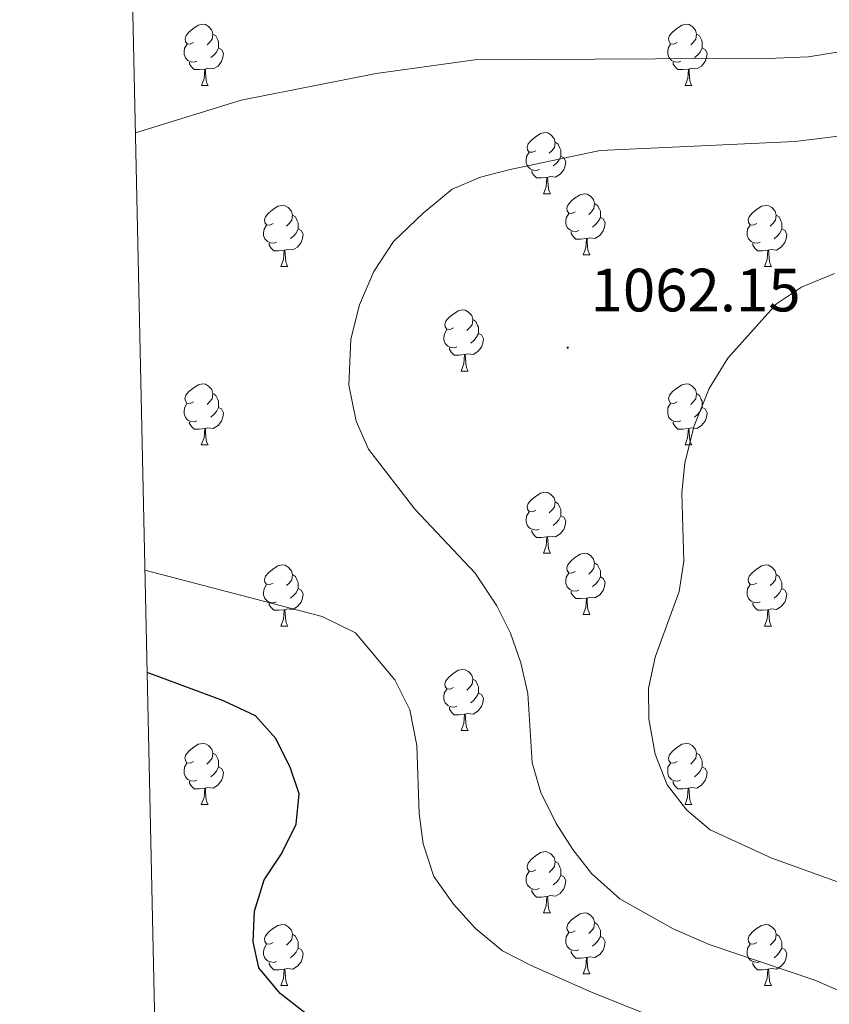
# Model space of a CAD drawing. Units: metres. Extents: x 647096 to 651614, y 4748119 to 4751185.
# Drawn here: x 647985 to 648118, y 4749822 to 4749984 of the extents above; entities that cross this region are included whole.
import ezdxf
from ezdxf.enums import TextEntityAlignment as Align

# ---------------------------------------------------------------- set-up
doc = ezdxf.new("R2010")
doc.units = ezdxf.units.M
doc.header["$MEASUREMENT"] = 0
for name, color, linetype, lineweight in [('Carátula', 7, 'Continuous', 5), ('Level 36', 19, 'Continuous', 40), ('Level 4', 36, 'Continuous', 30), ('Level 41', 39, 'Continuous', 0), ('Level 5', 36, 'Continuous', 0), ('Level 61', 19, 'Continuous', 0), ('Level 7', 1, 'Continuous', 0)]:
    doc.layers.add(name, color=color, linetype=linetype, lineweight=lineweight)
doc.styles.add('Arial', font='ARIAL.TTF', dxfattribs={"height": 0.2})

# ---------------------------------------------------------------- blocks, each defined once
blk = doc.blocks.new('5PATER')
at = {"layer": 'Carátula', "linetype": 'Continuous', "lineweight": 5}
h = blk.add_hatch(color=250, dxfattribs=at)
edge = h.paths.add_edge_path()
edge.add_ellipse((0, 0), major_axis=(-1.33, -1.34), ratio=0.999422, start_angle=0, end_angle=360)

msp = doc.modelspace()

# ---------------------------------------------------------------- linework, layer by layer
at = {"layer": 'Level 36', "color": 92, "linetype": 'Continuous', "lineweight": 0}
for points in [[(648013.37, 4749980.08), (648012.84, 4749979.82), (648012.31, 4749979.87), (648012.04, 4749980.24), (648011.99, 4749980.67), (648012.15, 4749981.19), (648012.63, 4749981.78), (648013.26, 4749982.31), (648014.16, 4749982.9), (648014.91, 4749983.06), (648015.33, 4749983), (648015.86, 4749982.69), (648016.39, 4749982.1), (648016.55, 4749981.46), (648016.44, 4749980.61), (648016.02, 4749980.08), (648015.6, 4749979.66)], [(648092.69, 4749980.08), (648092.16, 4749979.82), (648091.63, 4749979.87), (648091.37, 4749980.24), (648091.31, 4749980.67), (648091.47, 4749981.19), (648091.95, 4749981.78), (648092.59, 4749982.31), (648093.49, 4749982.9), (648094.23, 4749983.06), (648094.66, 4749983), (648095.19, 4749982.69), (648095.72, 4749982.1), (648095.88, 4749981.46), (648095.77, 4749980.61), (648095.34, 4749980.08), (648094.92, 4749979.66)], [(648016.55, 4749981.46), (648017.03, 4749981.15), (648017.34, 4749980.51), (648017.5, 4749980.19), (648017.5, 4749979.61), (648017.5, 4749979.18), (648017.13, 4749978.49), (648016.71, 4749978.01), (648016.23, 4749977.59)], [(648095.88, 4749981.46), (648096.35, 4749981.15), (648096.67, 4749980.51), (648096.83, 4749980.19), (648096.83, 4749979.61), (648096.83, 4749979.18), (648096.46, 4749978.49), (648096.04, 4749978.01), (648095.56, 4749977.59)], [(648013.95, 4749977), (648013.53, 4749976.84), (648012.94, 4749976.9), (648012.47, 4749977.11), (648012.04, 4749977.54), (648011.83, 4749978.12), (648011.83, 4749978.54), (648011.88, 4749979.13), (648012.31, 4749979.82)], [(648017.5, 4749979.18), (648017.96, 4749978.93), (648018.3, 4749978.32), (648018.19, 4749977.59), (648017.98, 4749976.95), (648017.4, 4749976.21), (648016.6, 4749975.73), (648015.75, 4749975.84), (648015.32, 4749975.71)], [(648093.28, 4749977), (648092.85, 4749976.84), (648092.27, 4749976.9), (648091.79, 4749977.11), (648091.37, 4749977.54), (648091.15, 4749978.12), (648091.15, 4749978.54), (648091.21, 4749979.13), (648091.63, 4749979.82)], [(648096.83, 4749979.18), (648097.28, 4749978.93), (648097.63, 4749978.32), (648097.52, 4749977.59), (648097.31, 4749976.95), (648096.72, 4749976.21), (648095.93, 4749975.73), (648095.08, 4749975.84), (648094.65, 4749975.71)], [(648015.21, 4749975.71), (648014.32, 4749975.62), (648013.48, 4749975.62), (648013.05, 4749976.05), (648012.73, 4749976.53), (648012.73, 4749976.84)], [(648094.54, 4749975.71), (648093.65, 4749975.62), (648092.8, 4749975.62), (648092.38, 4749976.05), (648092.06, 4749976.53), (648092.06, 4749976.84)], [(648014.67, 4749973.02), (648015.1, 4749974.18), (648015.21, 4749975.71), (648015.32, 4749975.71), (648015.36, 4749975.12), (648015.39, 4749974.44), (648015.46, 4749973.82), (648015.58, 4749973.42), (648015.79, 4749973.02)], [(648093.99, 4749973.02), (648094.43, 4749974.18), (648094.54, 4749975.71), (648094.65, 4749975.71), (648094.68, 4749975.12), (648094.72, 4749974.44), (648094.79, 4749973.82), (648094.9, 4749973.42), (648095.12, 4749973.02)], [(648014.67, 4749973.02), (648015.79, 4749973.02)], [(648093.99, 4749973.02), (648095.12, 4749973.02)], [(648069.5, 4749962.31), (648068.97, 4749962.05), (648068.44, 4749962.1), (648068.18, 4749962.47), (648068.12, 4749962.9), (648068.28, 4749963.42), (648068.76, 4749964.01), (648069.4, 4749964.54), (648070.3, 4749965.13), (648071.04, 4749965.29), (648071.47, 4749965.23), (648072, 4749964.92), (648072.53, 4749964.33), (648072.69, 4749963.69), (648072.58, 4749962.84), (648072.15, 4749962.31), (648071.73, 4749961.89)], [(648072.69, 4749963.69), (648073.16, 4749963.38), (648073.48, 4749962.74), (648073.64, 4749962.42), (648073.64, 4749961.84), (648073.64, 4749961.41), (648073.27, 4749960.72), (648072.85, 4749960.24), (648072.37, 4749959.82)], [(648070.09, 4749959.23), (648069.66, 4749959.07), (648069.08, 4749959.13), (648068.6, 4749959.34), (648068.18, 4749959.77), (648067.96, 4749960.35), (648067.96, 4749960.77), (648068.02, 4749961.36), (648068.44, 4749962.05)], [(648073.64, 4749961.41), (648074.09, 4749961.16), (648074.44, 4749960.55), (648074.33, 4749959.82), (648074.12, 4749959.18), (648073.53, 4749958.44), (648072.74, 4749957.96), (648071.89, 4749958.07), (648071.46, 4749957.94)], [(648071.35, 4749957.94), (648070.46, 4749957.85), (648069.61, 4749957.85), (648069.19, 4749958.28), (648068.87, 4749958.76), (648068.87, 4749959.07)], [(648070.8, 4749955.25), (648071.24, 4749956.41), (648071.35, 4749957.94), (648071.46, 4749957.94), (648071.49, 4749957.35), (648071.53, 4749956.67), (648071.6, 4749956.05), (648071.71, 4749955.65), (648071.93, 4749955.25)], [(648070.8, 4749955.25), (648071.93, 4749955.25)], [(648075.98, 4749952.28), (648075.45, 4749952.01), (648074.92, 4749952.07), (648074.65, 4749952.44), (648074.6, 4749952.86), (648074.76, 4749953.38), (648075.24, 4749953.98), (648075.87, 4749954.51), (648076.77, 4749955.09), (648077.52, 4749955.25), (648077.94, 4749955.2), (648078.47, 4749954.88), (648079, 4749954.3), (648079.16, 4749953.66), (648079.05, 4749952.81), (648078.63, 4749952.28), (648078.21, 4749951.85)], [(648026.42, 4749950.37), (648025.89, 4749950.11), (648025.36, 4749950.17), (648025.1, 4749950.53), (648025.04, 4749950.96), (648025.2, 4749951.48), (648025.68, 4749952.07), (648026.32, 4749952.61), (648027.22, 4749953.19), (648027.96, 4749953.35), (648028.39, 4749953.29), (648028.92, 4749952.98), (648029.45, 4749952.39), (648029.61, 4749951.75), (648029.5, 4749950.91), (648029.07, 4749950.37), (648028.65, 4749949.95)], [(648079.16, 4749953.66), (648079.64, 4749953.34), (648079.95, 4749952.7), (648080.11, 4749952.38), (648080.11, 4749951.8), (648080.11, 4749951.38), (648079.74, 4749950.69), (648079.32, 4749950.21), (648078.84, 4749949.79)], [(648105.75, 4749950.37), (648105.22, 4749950.11), (648104.69, 4749950.16), (648104.42, 4749950.53), (648104.37, 4749950.96), (648104.53, 4749951.48), (648105.01, 4749952.07), (648105.64, 4749952.6), (648106.54, 4749953.19), (648107.29, 4749953.35), (648107.72, 4749953.29), (648108.24, 4749952.98), (648108.78, 4749952.39), (648108.94, 4749951.75), (648108.82, 4749950.9), (648108.4, 4749950.37), (648107.98, 4749949.95)], [(648029.61, 4749951.75), (648030.08, 4749951.44), (648030.4, 4749950.8), (648030.56, 4749950.48), (648030.56, 4749949.9), (648030.56, 4749949.47), (648030.19, 4749948.79), (648029.77, 4749948.31), (648029.29, 4749947.89)], [(648076.56, 4749949.2), (648076.14, 4749949.04), (648075.55, 4749949.1), (648075.08, 4749949.31), (648074.65, 4749949.73), (648074.44, 4749950.32), (648074.44, 4749950.74), (648074.49, 4749951.32), (648074.92, 4749952.01)], [(648108.94, 4749951.75), (648109.41, 4749951.44), (648109.72, 4749950.8), (648109.88, 4749950.48), (648109.88, 4749949.9), (648109.88, 4749949.47), (648109.52, 4749948.78), (648109.1, 4749948.3), (648108.62, 4749947.88)], [(648027.01, 4749947.29), (648026.58, 4749947.13), (648026, 4749947.19), (648025.52, 4749947.41), (648025.1, 4749947.83), (648024.88, 4749948.41), (648024.88, 4749948.83), (648024.94, 4749949.42), (648025.36, 4749950.11)], [(648080.11, 4749951.38), (648080.57, 4749951.13), (648080.91, 4749950.51), (648080.8, 4749949.79), (648080.59, 4749949.15), (648080.01, 4749948.41), (648079.21, 4749947.93), (648078.36, 4749948.03), (648077.93, 4749947.9)], [(648106.34, 4749947.29), (648105.91, 4749947.13), (648105.32, 4749947.19), (648104.85, 4749947.4), (648104.42, 4749947.83), (648104.21, 4749948.41), (648104.21, 4749948.83), (648104.26, 4749949.42), (648104.69, 4749950.11)], [(648030.56, 4749949.47), (648031.01, 4749949.23), (648031.36, 4749948.61), (648031.25, 4749947.89), (648031.04, 4749947.25), (648030.45, 4749946.51), (648029.66, 4749946.03), (648028.81, 4749946.13), (648028.38, 4749946)], [(648077.82, 4749947.9), (648076.93, 4749947.82), (648076.09, 4749947.82), (648075.66, 4749948.25), (648075.34, 4749948.72), (648075.34, 4749949.04)], [(648109.88, 4749949.47), (648110.34, 4749949.22), (648110.68, 4749948.61), (648110.58, 4749947.88), (648110.36, 4749947.24), (648109.78, 4749946.5), (648108.98, 4749946.02), (648108.14, 4749946.13), (648107.7, 4749946)], [(648028.27, 4749946), (648027.38, 4749945.91), (648026.53, 4749945.91), (648026.11, 4749946.35), (648025.79, 4749946.82), (648025.79, 4749947.13)], [(648077.28, 4749945.22), (648077.71, 4749946.38), (648077.82, 4749947.9), (648077.93, 4749947.9), (648077.97, 4749947.32), (648078, 4749946.63), (648078.07, 4749946.02), (648078.19, 4749945.62), (648078.4, 4749945.22)], [(648107.6, 4749946), (648106.7, 4749945.91), (648105.86, 4749945.91), (648105.44, 4749946.34), (648105.12, 4749946.82), (648105.12, 4749947.13)], [(648027.72, 4749943.31), (648028.16, 4749944.47), (648028.27, 4749946), (648028.38, 4749946), (648028.41, 4749945.41), (648028.45, 4749944.73), (648028.52, 4749944.11), (648028.63, 4749943.71), (648028.85, 4749943.31)], [(648077.28, 4749945.22), (648078.4, 4749945.22)], [(648107.05, 4749943.31), (648107.48, 4749944.47), (648107.6, 4749946), (648107.7, 4749946), (648107.74, 4749945.41), (648107.78, 4749944.73), (648107.84, 4749944.11), (648107.96, 4749943.71), (648108.18, 4749943.31)], [(648027.72, 4749943.31), (648028.85, 4749943.31)], [(648107.05, 4749943.31), (648108.18, 4749943.31)], [(648056, 4749933.23), (648055.47, 4749932.97), (648054.94, 4749933.02), (648054.68, 4749933.39), (648054.62, 4749933.82), (648054.78, 4749934.34), (648055.26, 4749934.93), (648055.9, 4749935.46), (648056.8, 4749936.05), (648057.54, 4749936.21), (648057.96, 4749936.15), (648058.5, 4749935.84), (648059.02, 4749935.25), (648059.18, 4749934.61), (648059.08, 4749933.76), (648058.65, 4749933.23), (648058.23, 4749932.81)], [(648059.18, 4749934.61), (648059.66, 4749934.3), (648059.98, 4749933.66), (648060.14, 4749933.34), (648060.14, 4749932.76), (648060.14, 4749932.33), (648059.76, 4749931.64), (648059.34, 4749931.16), (648058.86, 4749930.74)], [(648056.58, 4749930.15), (648056.16, 4749929.99), (648055.58, 4749930.05), (648055.1, 4749930.26), (648054.68, 4749930.69), (648054.46, 4749931.27), (648054.46, 4749931.69), (648054.52, 4749932.28), (648054.94, 4749932.97)], [(648060.14, 4749932.33), (648060.59, 4749932.08), (648060.94, 4749931.47), (648060.82, 4749930.74), (648060.62, 4749930.1), (648060.03, 4749929.36), (648059.24, 4749928.88), (648058.38, 4749928.99), (648057.96, 4749928.86)], [(648057.84, 4749928.86), (648056.96, 4749928.77), (648056.11, 4749928.77), (648055.68, 4749929.2), (648055.36, 4749929.68), (648055.36, 4749929.99)], [(648057.3, 4749926.17), (648057.74, 4749927.33), (648057.84, 4749928.86), (648057.96, 4749928.86), (648057.99, 4749928.27), (648058.02, 4749927.59), (648058.1, 4749926.97), (648058.21, 4749926.57), (648058.42, 4749926.17)], [(648057.3, 4749926.17), (648058.42, 4749926.17)], [(648013.36, 4749921.09), (648012.84, 4749920.83), (648012.3, 4749920.88), (648012.04, 4749921.25), (648011.98, 4749921.68), (648012.14, 4749922.2), (648012.62, 4749922.79), (648013.26, 4749923.32), (648014.16, 4749923.91), (648014.9, 4749924.07), (648015.33, 4749924.01), (648015.86, 4749923.7), (648016.39, 4749923.11), (648016.55, 4749922.47), (648016.44, 4749921.62), (648016.02, 4749921.09), (648015.6, 4749920.67)], [(648092.69, 4749921.09), (648092.16, 4749920.83), (648091.63, 4749920.88), (648091.37, 4749921.25), (648091.31, 4749921.68), (648091.47, 4749922.2), (648091.95, 4749922.79), (648092.59, 4749923.32), (648093.49, 4749923.91), (648094.23, 4749924.07), (648094.66, 4749924.01), (648095.18, 4749923.7), (648095.72, 4749923.11), (648095.88, 4749922.47), (648095.76, 4749921.62), (648095.34, 4749921.09), (648094.92, 4749920.67)], [(648016.55, 4749922.47), (648017.02, 4749922.16), (648017.34, 4749921.52), (648017.5, 4749921.2), (648017.5, 4749920.62), (648017.5, 4749920.19), (648017.13, 4749919.5), (648016.71, 4749919.02), (648016.23, 4749918.6)], [(648095.88, 4749922.47), (648096.35, 4749922.16), (648096.66, 4749921.52), (648096.82, 4749921.2), (648096.82, 4749920.62), (648096.82, 4749920.19), (648096.46, 4749919.5), (648096.04, 4749919.02), (648095.56, 4749918.6)], [(648013.95, 4749918.01), (648013.52, 4749917.85), (648012.94, 4749917.91), (648012.46, 4749918.12), (648012.04, 4749918.55), (648011.82, 4749919.13), (648011.82, 4749919.55), (648011.88, 4749920.14), (648012.3, 4749920.83)], [(648093.28, 4749918.01), (648092.85, 4749917.85), (648092.26, 4749917.91), (648091.79, 4749918.12), (648091.36, 4749918.55), (648091.15, 4749919.13), (648091.15, 4749919.55), (648091.2, 4749920.14), (648091.63, 4749920.83)], [(648017.5, 4749920.19), (648017.96, 4749919.94), (648018.3, 4749919.33), (648018.19, 4749918.6), (648017.98, 4749917.96), (648017.4, 4749917.22), (648016.6, 4749916.74), (648015.75, 4749916.85), (648015.32, 4749916.72)], [(648096.82, 4749920.19), (648097.28, 4749919.94), (648097.62, 4749919.33), (648097.52, 4749918.6), (648097.3, 4749917.96), (648096.72, 4749917.22), (648095.92, 4749916.74), (648095.08, 4749916.85), (648094.64, 4749916.72)], [(648015.21, 4749916.72), (648014.32, 4749916.63), (648013.48, 4749916.63), (648013.05, 4749917.06), (648012.73, 4749917.54), (648012.73, 4749917.85)], [(648094.54, 4749916.72), (648093.64, 4749916.63), (648092.8, 4749916.63), (648092.38, 4749917.06), (648092.06, 4749917.54), (648092.06, 4749917.85)], [(648014.66, 4749914.03), (648015.1, 4749915.19), (648015.21, 4749916.72), (648015.32, 4749916.72), (648015.36, 4749916.13), (648015.39, 4749915.45), (648015.46, 4749914.83), (648015.58, 4749914.43), (648015.79, 4749914.03)], [(648093.99, 4749914.03), (648094.42, 4749915.19), (648094.54, 4749916.72), (648094.64, 4749916.72), (648094.68, 4749916.13), (648094.72, 4749915.45), (648094.78, 4749914.83), (648094.9, 4749914.43), (648095.12, 4749914.03)], [(648014.66, 4749914.03), (648015.79, 4749914.03)], [(648093.99, 4749914.03), (648095.12, 4749914.03)], [(648069.5, 4749903.32), (648068.97, 4749903.06), (648068.44, 4749903.11), (648068.18, 4749903.48), (648068.12, 4749903.91), (648068.28, 4749904.43), (648068.76, 4749905.02), (648069.4, 4749905.55), (648070.3, 4749906.14), (648071.04, 4749906.3), (648071.47, 4749906.24), (648072, 4749905.93), (648072.53, 4749905.34), (648072.69, 4749904.7), (648072.58, 4749903.85), (648072.15, 4749903.32), (648071.73, 4749902.9)], [(648072.69, 4749904.7), (648073.16, 4749904.39), (648073.48, 4749903.75), (648073.64, 4749903.43), (648073.64, 4749902.85), (648073.64, 4749902.42), (648073.27, 4749901.73), (648072.85, 4749901.25), (648072.37, 4749900.83)], [(648070.09, 4749900.24), (648069.66, 4749900.08), (648069.08, 4749900.14), (648068.6, 4749900.35), (648068.18, 4749900.78), (648067.96, 4749901.36), (648067.96, 4749901.78), (648068.02, 4749902.37), (648068.44, 4749903.06)], [(648073.64, 4749902.42), (648074.09, 4749902.17), (648074.44, 4749901.56), (648074.33, 4749900.83), (648074.12, 4749900.19), (648073.53, 4749899.45), (648072.74, 4749898.97), (648071.89, 4749899.08), (648071.46, 4749898.95)], [(648071.35, 4749898.95), (648070.46, 4749898.86), (648069.61, 4749898.86), (648069.19, 4749899.29), (648068.87, 4749899.77), (648068.87, 4749900.08)], [(648070.8, 4749896.26), (648071.24, 4749897.42), (648071.35, 4749898.95), (648071.46, 4749898.95), (648071.49, 4749898.36), (648071.53, 4749897.68), (648071.6, 4749897.06), (648071.71, 4749896.66), (648071.93, 4749896.26)], [(648070.8, 4749896.26), (648071.93, 4749896.26)], [(648075.98, 4749893.29), (648075.45, 4749893.02), (648074.92, 4749893.08), (648074.65, 4749893.45), (648074.6, 4749893.87), (648074.76, 4749894.39), (648075.24, 4749894.99), (648075.87, 4749895.52), (648076.77, 4749896.1), (648077.52, 4749896.26), (648077.94, 4749896.21), (648078.47, 4749895.89), (648079, 4749895.31), (648079.16, 4749894.67), (648079.05, 4749893.82), (648078.63, 4749893.29), (648078.21, 4749892.86)], [(648026.42, 4749891.38), (648025.89, 4749891.12), (648025.36, 4749891.17), (648025.1, 4749891.54), (648025.04, 4749891.97), (648025.2, 4749892.49), (648025.68, 4749893.08), (648026.32, 4749893.61), (648027.22, 4749894.2), (648027.96, 4749894.36), (648028.39, 4749894.3), (648028.92, 4749893.99), (648029.45, 4749893.4), (648029.61, 4749892.76), (648029.5, 4749891.91), (648029.07, 4749891.38), (648028.65, 4749890.96)], [(648079.16, 4749894.67), (648079.64, 4749894.35), (648079.95, 4749893.71), (648080.11, 4749893.39), (648080.11, 4749892.81), (648080.11, 4749892.39), (648079.74, 4749891.7), (648079.32, 4749891.22), (648078.84, 4749890.8)], [(648105.75, 4749891.38), (648105.22, 4749891.12), (648104.69, 4749891.17), (648104.42, 4749891.54), (648104.37, 4749891.97), (648104.53, 4749892.49), (648105.01, 4749893.08), (648105.64, 4749893.61), (648106.54, 4749894.2), (648107.29, 4749894.36), (648107.71, 4749894.3), (648108.24, 4749893.99), (648108.77, 4749893.4), (648108.93, 4749892.76), (648108.82, 4749891.91), (648108.4, 4749891.38), (648107.98, 4749890.96)], [(648029.61, 4749892.76), (648030.08, 4749892.45), (648030.4, 4749891.81), (648030.56, 4749891.49), (648030.56, 4749890.91), (648030.56, 4749890.48), (648030.19, 4749889.79), (648029.77, 4749889.31), (648029.29, 4749888.89)], [(648076.56, 4749890.21), (648076.14, 4749890.05), (648075.55, 4749890.11), (648075.08, 4749890.32), (648074.65, 4749890.74), (648074.44, 4749891.33), (648074.44, 4749891.75), (648074.49, 4749892.33), (648074.92, 4749893.02)], [(648080.11, 4749892.39), (648080.57, 4749892.14), (648080.91, 4749891.52), (648080.8, 4749890.8), (648080.59, 4749890.16), (648080.01, 4749889.42), (648079.21, 4749888.94), (648078.36, 4749889.04), (648077.93, 4749888.91)], [(648108.93, 4749892.76), (648109.41, 4749892.45), (648109.72, 4749891.81), (648109.88, 4749891.49), (648109.88, 4749890.91), (648109.88, 4749890.48), (648109.51, 4749889.79), (648109.09, 4749889.31), (648108.61, 4749888.89)], [(648027.01, 4749888.3), (648026.58, 4749888.14), (648026, 4749888.2), (648025.52, 4749888.41), (648025.1, 4749888.84), (648024.88, 4749889.42), (648024.88, 4749889.84), (648024.94, 4749890.43), (648025.36, 4749891.12)], [(648030.56, 4749890.48), (648031.01, 4749890.23), (648031.36, 4749889.62), (648031.25, 4749888.89), (648031.04, 4749888.25), (648030.45, 4749887.51), (648029.66, 4749887.03), (648028.81, 4749887.14), (648028.38, 4749887.01)], [(648106.33, 4749888.3), (648105.91, 4749888.14), (648105.32, 4749888.2), (648104.85, 4749888.41), (648104.42, 4749888.84), (648104.21, 4749889.42), (648104.21, 4749889.84), (648104.26, 4749890.43), (648104.69, 4749891.12)], [(648109.88, 4749890.48), (648110.34, 4749890.23), (648110.68, 4749889.62), (648110.57, 4749888.89), (648110.36, 4749888.25), (648109.78, 4749887.51), (648108.98, 4749887.03), (648108.13, 4749887.14), (648107.7, 4749887.01)], [(648077.82, 4749888.91), (648076.93, 4749888.83), (648076.09, 4749888.83), (648075.66, 4749889.26), (648075.34, 4749889.73), (648075.34, 4749890.05)], [(648077.28, 4749886.23), (648077.71, 4749887.39), (648077.82, 4749888.91), (648077.93, 4749888.91), (648077.97, 4749888.33), (648078, 4749887.64), (648078.07, 4749887.03), (648078.19, 4749886.63), (648078.4, 4749886.23)], [(648028.27, 4749887.01), (648027.38, 4749886.92), (648026.53, 4749886.92), (648026.11, 4749887.35), (648025.79, 4749887.83), (648025.79, 4749888.14)], [(648027.72, 4749884.33), (648028.16, 4749885.48), (648028.27, 4749887.01), (648028.38, 4749887.01), (648028.41, 4749886.42), (648028.45, 4749885.74), (648028.52, 4749885.12), (648028.63, 4749884.73), (648028.85, 4749884.33)], [(648107.59, 4749887.01), (648106.7, 4749886.92), (648105.86, 4749886.92), (648105.43, 4749887.35), (648105.11, 4749887.83), (648105.11, 4749888.14)], [(648107.05, 4749884.32), (648107.48, 4749885.48), (648107.59, 4749887.01), (648107.7, 4749887.01), (648107.74, 4749886.42), (648107.77, 4749885.74), (648107.84, 4749885.12), (648107.96, 4749884.72), (648108.17, 4749884.32)], [(648077.28, 4749886.23), (648078.4, 4749886.23)], [(648027.72, 4749884.33), (648028.85, 4749884.33)], [(648107.05, 4749884.32), (648108.17, 4749884.32)], [(648056, 4749874.24), (648055.47, 4749873.98), (648054.94, 4749874.03), (648054.67, 4749874.4), (648054.62, 4749874.83), (648054.78, 4749875.35), (648055.26, 4749875.94), (648055.89, 4749876.47), (648056.79, 4749877.06), (648057.54, 4749877.22), (648057.96, 4749877.16), (648058.49, 4749876.85), (648059.02, 4749876.26), (648059.18, 4749875.62), (648059.07, 4749874.77), (648058.65, 4749874.24), (648058.23, 4749873.82)], [(648059.18, 4749875.62), (648059.66, 4749875.31), (648059.97, 4749874.67), (648060.13, 4749874.35), (648060.13, 4749873.77), (648060.13, 4749873.34), (648059.76, 4749872.65), (648059.34, 4749872.17), (648058.86, 4749871.75)], [(648056.58, 4749871.16), (648056.16, 4749871), (648055.57, 4749871.06), (648055.1, 4749871.27), (648054.67, 4749871.7), (648054.46, 4749872.28), (648054.46, 4749872.7), (648054.51, 4749873.29), (648054.94, 4749873.98)], [(648060.13, 4749873.34), (648060.59, 4749873.09), (648060.93, 4749872.48), (648060.82, 4749871.75), (648060.61, 4749871.11), (648060.03, 4749870.37), (648059.23, 4749869.89), (648058.38, 4749870), (648057.95, 4749869.87)], [(648057.84, 4749869.87), (648056.95, 4749869.78), (648056.11, 4749869.78), (648055.68, 4749870.21), (648055.36, 4749870.69), (648055.36, 4749871)], [(648057.3, 4749867.18), (648057.73, 4749868.34), (648057.84, 4749869.87), (648057.95, 4749869.87), (648057.99, 4749869.28), (648058.02, 4749868.6), (648058.09, 4749867.98), (648058.21, 4749867.58), (648058.42, 4749867.18)], [(648057.3, 4749867.18), (648058.42, 4749867.18)], [(648013.36, 4749862.1), (648012.83, 4749861.84), (648012.3, 4749861.89), (648012.04, 4749862.26), (648011.98, 4749862.69), (648012.14, 4749863.21), (648012.62, 4749863.8), (648013.26, 4749864.33), (648014.16, 4749864.92), (648014.9, 4749865.08), (648015.33, 4749865.02), (648015.86, 4749864.71), (648016.39, 4749864.12), (648016.55, 4749863.48), (648016.44, 4749862.63), (648016.01, 4749862.1), (648015.59, 4749861.68)], [(648092.69, 4749862.1), (648092.16, 4749861.84), (648091.63, 4749861.89), (648091.36, 4749862.26), (648091.31, 4749862.69), (648091.47, 4749863.21), (648091.95, 4749863.8), (648092.58, 4749864.33), (648093.48, 4749864.92), (648094.23, 4749865.08), (648094.65, 4749865.02), (648095.18, 4749864.71), (648095.71, 4749864.12), (648095.87, 4749863.48), (648095.76, 4749862.63), (648095.34, 4749862.1), (648094.92, 4749861.68)], [(648016.55, 4749863.48), (648017.02, 4749863.17), (648017.34, 4749862.53), (648017.5, 4749862.21), (648017.5, 4749861.63), (648017.5, 4749861.2), (648017.13, 4749860.51), (648016.71, 4749860.03), (648016.23, 4749859.61)], [(648095.87, 4749863.48), (648096.35, 4749863.17), (648096.66, 4749862.53), (648096.82, 4749862.21), (648096.82, 4749861.63), (648096.82, 4749861.2), (648096.45, 4749860.51), (648096.03, 4749860.03), (648095.55, 4749859.61)], [(648013.95, 4749859.02), (648013.52, 4749858.86), (648012.94, 4749858.92), (648012.46, 4749859.13), (648012.04, 4749859.56), (648011.82, 4749860.14), (648011.82, 4749860.56), (648011.88, 4749861.15), (648012.3, 4749861.84)], [(648017.5, 4749861.2), (648017.95, 4749860.95), (648018.3, 4749860.34), (648018.19, 4749859.61), (648017.98, 4749858.97), (648017.39, 4749858.23), (648016.6, 4749857.75), (648015.75, 4749857.86), (648015.32, 4749857.73)], [(648093.27, 4749859.02), (648092.85, 4749858.86), (648092.26, 4749858.92), (648091.79, 4749859.13), (648091.36, 4749859.56), (648091.15, 4749860.14), (648091.15, 4749860.56), (648091.2, 4749861.15), (648091.63, 4749861.84)], [(648096.82, 4749861.2), (648097.28, 4749860.95), (648097.62, 4749860.34), (648097.51, 4749859.61), (648097.3, 4749858.97), (648096.72, 4749858.23), (648095.92, 4749857.75), (648095.07, 4749857.86), (648094.64, 4749857.73)], [(648015.21, 4749857.73), (648014.32, 4749857.64), (648013.47, 4749857.64), (648013.05, 4749858.07), (648012.73, 4749858.55), (648012.73, 4749858.86)], [(648094.53, 4749857.73), (648093.64, 4749857.64), (648092.8, 4749857.64), (648092.37, 4749858.07), (648092.05, 4749858.55), (648092.05, 4749858.86)], [(648014.66, 4749855.04), (648015.1, 4749856.2), (648015.21, 4749857.73), (648015.32, 4749857.73), (648015.35, 4749857.14), (648015.39, 4749856.46), (648015.46, 4749855.84), (648015.57, 4749855.44), (648015.79, 4749855.04)], [(648093.99, 4749855.04), (648094.42, 4749856.2), (648094.53, 4749857.73), (648094.64, 4749857.73), (648094.68, 4749857.14), (648094.71, 4749856.46), (648094.78, 4749855.84), (648094.9, 4749855.44), (648095.11, 4749855.04)], [(648014.66, 4749855.04), (648015.79, 4749855.04)], [(648093.99, 4749855.04), (648095.11, 4749855.04)], [(648069.5, 4749844.33), (648068.97, 4749844.07), (648068.44, 4749844.12), (648068.18, 4749844.49), (648068.12, 4749844.92), (648068.28, 4749845.44), (648068.76, 4749846.03), (648069.4, 4749846.56), (648070.3, 4749847.15), (648071.04, 4749847.31), (648071.47, 4749847.25), (648072, 4749846.94), (648072.53, 4749846.35), (648072.69, 4749845.71), (648072.58, 4749844.86), (648072.15, 4749844.33), (648071.73, 4749843.91)], [(648072.69, 4749845.71), (648073.16, 4749845.4), (648073.48, 4749844.76), (648073.64, 4749844.44), (648073.64, 4749843.86), (648073.64, 4749843.43), (648073.27, 4749842.74), (648072.85, 4749842.26), (648072.37, 4749841.84)], [(648070.09, 4749841.25), (648069.66, 4749841.09), (648069.08, 4749841.15), (648068.6, 4749841.36), (648068.18, 4749841.79), (648067.96, 4749842.37), (648067.96, 4749842.79), (648068.02, 4749843.38), (648068.44, 4749844.07)], [(648073.64, 4749843.43), (648074.09, 4749843.18), (648074.44, 4749842.57), (648074.33, 4749841.84), (648074.12, 4749841.2), (648073.53, 4749840.46), (648072.74, 4749839.98), (648071.89, 4749840.09), (648071.46, 4749839.96)], [(648071.35, 4749839.96), (648070.46, 4749839.87), (648069.61, 4749839.87), (648069.19, 4749840.3), (648068.87, 4749840.78), (648068.87, 4749841.09)], [(648070.8, 4749837.27), (648071.24, 4749838.43), (648071.35, 4749839.96), (648071.46, 4749839.96), (648071.49, 4749839.37), (648071.53, 4749838.69), (648071.6, 4749838.07), (648071.71, 4749837.67), (648071.93, 4749837.27)], [(648070.8, 4749837.27), (648071.93, 4749837.27)], [(648075.98, 4749834.3), (648075.45, 4749834.03), (648074.92, 4749834.09), (648074.65, 4749834.46), (648074.6, 4749834.88), (648074.76, 4749835.4), (648075.24, 4749836), (648075.87, 4749836.53), (648076.77, 4749837.11), (648077.52, 4749837.27), (648077.94, 4749837.22), (648078.47, 4749836.9), (648079, 4749836.32), (648079.16, 4749835.68), (648079.05, 4749834.83), (648078.63, 4749834.3), (648078.21, 4749833.87)], [(648026.42, 4749832.39), (648025.89, 4749832.13), (648025.36, 4749832.18), (648025.1, 4749832.55), (648025.04, 4749832.98), (648025.2, 4749833.5), (648025.68, 4749834.09), (648026.32, 4749834.62), (648027.22, 4749835.21), (648027.96, 4749835.37), (648028.39, 4749835.31), (648028.92, 4749835), (648029.45, 4749834.41), (648029.61, 4749833.77), (648029.5, 4749832.92), (648029.07, 4749832.39), (648028.65, 4749831.97)], [(648079.16, 4749835.68), (648079.64, 4749835.36), (648079.95, 4749834.72), (648080.11, 4749834.4), (648080.11, 4749833.82), (648080.11, 4749833.4), (648079.74, 4749832.71), (648079.32, 4749832.23), (648078.84, 4749831.81)], [(648105.75, 4749832.39), (648105.22, 4749832.13), (648104.69, 4749832.18), (648104.42, 4749832.55), (648104.37, 4749832.98), (648104.53, 4749833.5), (648105.01, 4749834.09), (648105.64, 4749834.62), (648106.54, 4749835.21), (648107.29, 4749835.37), (648107.71, 4749835.31), (648108.24, 4749835), (648108.77, 4749834.41), (648108.93, 4749833.77), (648108.82, 4749832.92), (648108.4, 4749832.39), (648107.98, 4749831.97)], [(648029.61, 4749833.77), (648030.08, 4749833.46), (648030.4, 4749832.82), (648030.56, 4749832.5), (648030.56, 4749831.92), (648030.56, 4749831.49), (648030.19, 4749830.8), (648029.77, 4749830.32), (648029.29, 4749829.9)], [(648076.56, 4749831.22), (648076.14, 4749831.06), (648075.55, 4749831.12), (648075.08, 4749831.33), (648074.65, 4749831.75), (648074.44, 4749832.34), (648074.44, 4749832.76), (648074.49, 4749833.34), (648074.92, 4749834.03)], [(648108.93, 4749833.77), (648109.41, 4749833.46), (648109.72, 4749832.82), (648109.88, 4749832.5), (648109.88, 4749831.92), (648109.88, 4749831.49), (648109.51, 4749830.8), (648109.09, 4749830.32), (648108.61, 4749829.9)], [(648027.01, 4749829.31), (648026.58, 4749829.15), (648026, 4749829.21), (648025.52, 4749829.42), (648025.1, 4749829.85), (648024.88, 4749830.43), (648024.88, 4749830.85), (648024.94, 4749831.44), (648025.36, 4749832.13)], [(648080.11, 4749833.4), (648080.57, 4749833.15), (648080.91, 4749832.53), (648080.8, 4749831.81), (648080.59, 4749831.17), (648080.01, 4749830.43), (648079.21, 4749829.95), (648078.36, 4749830.05), (648077.93, 4749829.92)], [(648106.33, 4749829.31), (648105.91, 4749829.15), (648105.32, 4749829.21), (648104.85, 4749829.42), (648104.42, 4749829.85), (648104.21, 4749830.43), (648104.21, 4749830.85), (648104.26, 4749831.44), (648104.69, 4749832.13)], [(648030.56, 4749831.49), (648031.01, 4749831.24), (648031.36, 4749830.63), (648031.25, 4749829.9), (648031.04, 4749829.26), (648030.45, 4749828.52), (648029.66, 4749828.04), (648028.81, 4749828.15), (648028.38, 4749828.02)], [(648077.82, 4749829.92), (648076.93, 4749829.84), (648076.09, 4749829.84), (648075.66, 4749830.27), (648075.34, 4749830.74), (648075.34, 4749831.06)], [(648109.88, 4749831.49), (648110.34, 4749831.24), (648110.68, 4749830.63), (648110.57, 4749829.9), (648110.36, 4749829.26), (648109.78, 4749828.52), (648108.98, 4749828.04), (648108.13, 4749828.15), (648107.7, 4749828.02)], [(648028.27, 4749828.02), (648027.38, 4749827.93), (648026.53, 4749827.93), (648026.11, 4749828.36), (648025.79, 4749828.84), (648025.79, 4749829.15)], [(648077.28, 4749827.24), (648077.71, 4749828.4), (648077.82, 4749829.92), (648077.93, 4749829.92), (648077.97, 4749829.34), (648078, 4749828.65), (648078.07, 4749828.04), (648078.19, 4749827.64), (648078.4, 4749827.24)], [(648107.59, 4749828.02), (648106.7, 4749827.93), (648105.86, 4749827.93), (648105.43, 4749828.36), (648105.11, 4749828.84), (648105.11, 4749829.15)], [(648027.72, 4749825.33), (648028.16, 4749826.49), (648028.27, 4749828.02), (648028.38, 4749828.02), (648028.41, 4749827.43), (648028.45, 4749826.75), (648028.52, 4749826.13), (648028.63, 4749825.73), (648028.85, 4749825.33)], [(648077.28, 4749827.24), (648078.4, 4749827.24)], [(648107.05, 4749825.33), (648107.48, 4749826.49), (648107.59, 4749828.02), (648107.7, 4749828.02), (648107.74, 4749827.43), (648107.77, 4749826.75), (648107.84, 4749826.13), (648107.96, 4749825.73), (648108.17, 4749825.33)], [(648027.72, 4749825.33), (648028.85, 4749825.33)], [(648107.05, 4749825.33), (648108.17, 4749825.33)]]:
    msp.add_lwpolyline(points, dxfattribs=at)
at = {"layer": 'Level 4', "color": 36, "linetype": 'Continuous', "lineweight": 30}
msp.add_polyline3d([(648031.79, 4749820.73, 1050), (648027.58, 4749824.06, 1050), (648024.07, 4749828.26, 1050), (648023.17, 4749832.54, 1050), (648023.38, 4749837.54, 1050), (648024.95, 4749842.7, 1050), (648027.82, 4749846.95, 1050), (648030.2, 4749851.84, 1050), (648030.7, 4749856.79, 1050), (648029.3, 4749861.02, 1050), (648026.9, 4749865.85, 1050), (648023.57, 4749869.62, 1050), (648018.31, 4749872.07, 1050), (648005.76, 4749876.73, 1050)], dxfattribs=at)
at = {"layer": 'Level 5', "color": 36, "linetype": 'Continuous', "lineweight": 0}
for points in [[(648003.85, 4749965.23, 1055), (648021.19, 4749970.59, 1055), (648043.33, 4749975, 1055), (648059.54, 4749977.21, 1055), (648108.9, 4749977.51, 1055), (648114.24, 4749977.74, 1055), (648126.02, 4749979.65, 1055), (648131.02, 4749980.05, 1055), (648147.44, 4749987.33, 1055)], [(648126.64, 4749821.33, 1060), (648115.29, 4749826.2, 1060), (648097.94, 4749832.07, 1060), (648092.04, 4749834.62, 1060), (648083.32, 4749839.55, 1060), (648078.68, 4749843.71, 1060), (648075.6, 4749847.65, 1060), (648072.88, 4749851.93, 1060), (648070.32, 4749857.04, 1060), (648068.92, 4749861.86, 1060), (648068.19, 4749873.27, 1060), (648067.07, 4749878.28, 1060), (648065.39, 4749883.17, 1060), (648063.12, 4749887.62, 1060), (648059.6, 4749893, 1060), (648049.68, 4749903.49, 1060), (648042.1, 4749913.37, 1060), (648040.05, 4749917.92, 1060), (648038.84, 4749923.86, 1060), (648039.18, 4749931.38, 1060), (648040.62, 4749937.05, 1060), (648042.95, 4749942.51, 1060), (648046.16, 4749947.41, 1060), (648051.05, 4749952.08, 1060), (648055.82, 4749955.98, 1060), (648060.46, 4749957.95, 1060), (648065.29, 4749959.25, 1060), (648080.06, 4749962.36, 1060), (648112.08, 4749963.85, 1060), (648130.64, 4749966.11, 1060)], [(648119.78, 4749842.09, 1065), (648108.22, 4749846.22, 1065), (648098.1, 4749850.87, 1065), (648094.28, 4749854.1, 1065), (648091.05, 4749858.28, 1065), (648089.09, 4749863.32, 1065), (648088.06, 4749869.09, 1065), (648088.02, 4749874.09, 1065), (648089.08, 4749879.21, 1065), (648093.03, 4749890, 1065), (648093.81, 4749894.95, 1065), (648093.45, 4749906.13, 1065), (648093.97, 4749911.09, 1065), (648095.48, 4749917.19, 1065), (648097.93, 4749923.3, 1065), (648100.99, 4749928.26, 1065), (648108.97, 4749937.17, 1065), (648113.12, 4749939.94, 1065), (648118.5, 4749942.14, 1065)], [(648089.43, 4749819.96, 1055), (648078.64, 4749824.28, 1055), (648068.74, 4749828.61, 1055), (648064.06, 4749831.04, 1055), (648059.61, 4749834.71, 1055), (648056.04, 4749838.7, 1055), (648052.81, 4749843.26, 1055), (648051.02, 4749848.59, 1055), (648050.37, 4749853.55, 1055), (648050, 4749864.71, 1055), (648048.88, 4749870.6, 1055), (648046.42, 4749875.49, 1055), (648039.95, 4749883.21, 1055), (648034.46, 4749885.87, 1055), (648005.4, 4749893.5, 1055)]]:
    msp.add_polyline3d(points, dxfattribs=at)
at = {"layer": 'Level 61', "color": 19, "linetype": 'Continuous', "lineweight": 0}
msp.add_lwpolyline([(648034.75, 4748532.07), (647984.87, 4750845.36), (651386.72, 4750919.51), (651437.76, 4748606.22), (648034.75, 4748532.07)], close=True, dxfattribs=at)

# ---------------------------------------------------------------- block references
at = {"layer": 'Level 7', "color": 19, "linetype": 'Continuous', "lineweight": 0, "xscale": 0.09999983015004542, "yscale": 0.09999983015004542}
msp.add_blockref('5PATER', (648074.75, 4749930.01, 1062.16), dxfattribs=at)

# ---------------------------------------------------------------- texts
at = {"layer": 'Level 41', "color": 19, "linetype": 'Continuous', "lineweight": 0, "style": 'Arial'}
msp.add_text('1062.15', height=7, dxfattribs=at).set_placement((648078.5, 4749933.76, 1062.16), align=Align.BOTTOM_LEFT)

doc.saveas('drawing.dxf')
